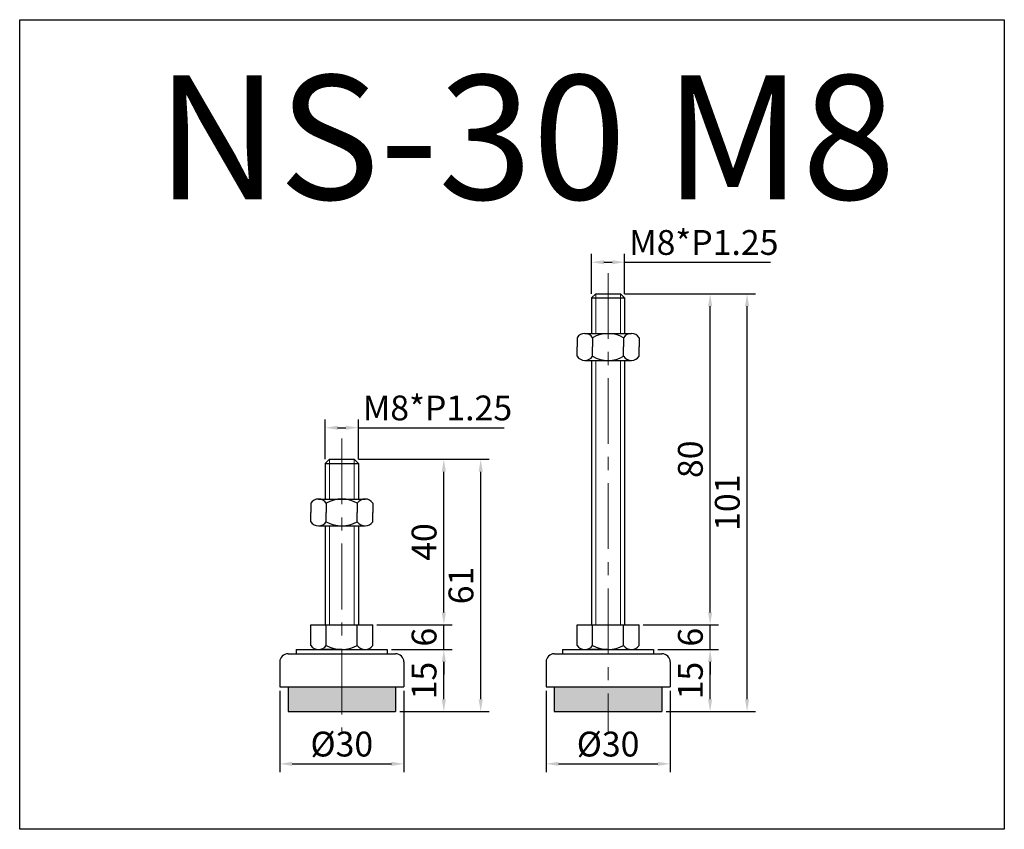
# Model space of a CAD drawing. Units: millimetres. Extents: x 5128 to 5366, y -949 to -754.
import ezdxf

# ---------------------------------------------------------------- set-up
doc = ezdxf.new("R2010")
doc.units = ezdxf.units.MM
doc.header["$LTSCALE"] = 0.5
doc.header["$PDMODE"] = 3
doc.linetypes.add('CENTERX2', pattern=[101.6, 63.5, -12.7, 12.7, -12.7])
for name, color, linetype, lineweight in [('문자선', 2, 'Continuous', 15), ('외형선', 3, 'Continuous', 30), ('중심선', 1, 'CENTERX2', 15), ('치수선', 1, 'Continuous', 15)]:
    doc.layers.add(name, color=color, linetype=linetype, lineweight=lineweight)
doc.styles.get("Standard").update_dxf_attribs({"font": 'isocp.shx', "bigfont": 'whgtxt.shx'})
doc.dimstyles.new('김형준', dxfattribs={"dimtxt": 6, "dimasz": 3, "dimexe": 2, "dimexo": 1, "dimgap": 1, "dimtad": 1, "dimdsep": 46, "dimtxsty": 'Standard', "dimcen": 0, "dimclrd": 1, "dimclre": 1, "dimclrt": 2, "dimadec": 0, "dimazin": 0, "dimtfac": 1, "dimtmove": 0, "dimatfit": 3, "dimfxl": 0, "dimarcsym": 0})

# ---------------------------------------------------------------- blocks, each defined once
blk = doc.blocks.new('*D3655')
at = {"layer": 'Defpoints', "color": 0}
for p in [(5217.19, -905.86), (5230.85, -905.86), (5219.19, -920.86)]:
    blk.add_point(p, dxfattribs=at)
at = {"layer": '치수선', "color": 1, "lineweight": -2}
for p, q in [((5218.19, -905.86), (5232.85, -905.86)), ((5230.85, -917.86), (5230.85, -908.86)), ((5220.19, -920.86), (5232.85, -920.86))]:
    blk.add_line(p, q, dxfattribs=at)
at = {"layer": '치수선', "color": 1}
for points in [[(5230.35, -908.86), (5231.35, -908.86), (5230.85, -905.86)], [(5230.35, -917.86), (5231.35, -917.86), (5230.85, -920.86)]]:
    blk.add_solid(points, dxfattribs=at)
at = {"layer": '치수선', "color": 2, "insert": (5226.85, -913.36), "char_height": 6, "attachment_point": 5, "rotation": 90}
blk.add_mtext('15', dxfattribs=at)
blk = doc.blocks.new('*D3658')
at = {"layer": 'Defpoints', "color": 0}
for p in [(5191.19, -914.86), (5221.19, -914.86), (5221.19, -933.48)]:
    blk.add_point(p, dxfattribs=at)
at = {"layer": '치수선', "color": 1, "lineweight": -2}
for p, q in [((5191.19, -915.86), (5191.19, -935.48)), ((5221.19, -915.86), (5221.19, -935.48)), ((5194.19, -933.48), (5218.19, -933.48))]:
    blk.add_line(p, q, dxfattribs=at)
at = {"layer": '치수선', "color": 1}
for points in [[(5194.19, -932.98), (5194.19, -933.98), (5191.19, -933.48)], [(5218.19, -932.98), (5218.19, -933.98), (5221.19, -933.48)]]:
    blk.add_solid(points, dxfattribs=at)
at = {"layer": '치수선', "color": 2, "insert": (5206.19, -929.48), "char_height": 6, "attachment_point": 5}
blk.add_mtext('%%C30', dxfattribs=at)
blk = doc.blocks.new('*D3659')
at = {"layer": 'Defpoints', "color": 0}
for p in [(5210.19, -852.23), (5202.19, -860.86), (5210.19, -860.86)]:
    blk.add_point(p, dxfattribs=at)
at = {"layer": '치수선', "color": 1, "lineweight": -2}
for p, q in [((5202.19, -859.86), (5202.19, -850.23)), ((5210.19, -859.86), (5210.19, -850.23)), ((5205.19, -852.23), (5207.19, -852.23)), ((5210.19, -852.23), (5245.44, -852.23))]:
    blk.add_line(p, q, dxfattribs=at)
at = {"layer": '치수선', "color": 1}
for points in [[(5205.19, -851.73), (5205.19, -852.73), (5202.19, -852.23)], [(5207.19, -851.73), (5207.19, -852.73), (5210.19, -852.23)]]:
    blk.add_solid(points, dxfattribs=at)
at = {"layer": '치수선', "color": 2, "insert": (5229.31, -848.23), "char_height": 6, "attachment_point": 5}
blk.add_mtext('M8*P1.25', dxfattribs=at)
blk = doc.blocks.new('*D3660')
at = {"layer": 'Defpoints', "color": 0}
for p in [(5213.69, -899.86), (5230.85, -899.86), (5217.19, -905.86)]:
    blk.add_point(p, dxfattribs=at)
at = {"layer": '치수선', "color": 1, "lineweight": -2}
for p, q in [((5230.85, -896.86), (5230.85, -893.86)), ((5214.69, -899.86), (5232.85, -899.86)), ((5230.85, -905.86), (5230.85, -899.86)), ((5218.19, -905.86), (5232.85, -905.86)), ((5230.85, -908.86), (5230.85, -911.86))]:
    blk.add_line(p, q, dxfattribs=at)
at = {"layer": '치수선', "color": 1}
for points in [[(5230.35, -896.86), (5231.35, -896.86), (5230.85, -899.86)], [(5230.35, -908.86), (5231.35, -908.86), (5230.85, -905.86)]]:
    blk.add_solid(points, dxfattribs=at)
at = {"layer": '치수선', "color": 2, "insert": (5226.85, -902.86), "char_height": 6, "attachment_point": 5, "rotation": 90}
blk.add_mtext('6', dxfattribs=at)
blk = doc.blocks.new('*D3661')
at = {"layer": 'Defpoints', "color": 0}
for p in [(5209.19, -859.86), (5230.85, -859.86), (5213.69, -899.86)]:
    blk.add_point(p, dxfattribs=at)
at = {"layer": '치수선', "color": 1, "lineweight": -2}
for p, q in [((5210.19, -859.86), (5232.85, -859.86)), ((5230.85, -896.86), (5230.85, -862.86)), ((5214.69, -899.86), (5232.85, -899.86))]:
    blk.add_line(p, q, dxfattribs=at)
at = {"layer": '치수선', "color": 1}
for points in [[(5230.35, -862.86), (5231.35, -862.86), (5230.85, -859.86)], [(5230.35, -896.86), (5231.35, -896.86), (5230.85, -899.86)]]:
    blk.add_solid(points, dxfattribs=at)
at = {"layer": '치수선', "color": 2, "insert": (5226.85, -879.86), "char_height": 6, "attachment_point": 5, "rotation": 90}
blk.add_mtext('40', dxfattribs=at)
blk = doc.blocks.new('*D3662')
at = {"layer": 'Defpoints', "color": 0}
for p in [(5209.19, -859.86), (5239.77, -859.86), (5219.19, -920.86)]:
    blk.add_point(p, dxfattribs=at)
at = {"layer": '치수선', "color": 1, "lineweight": -2}
for p, q in [((5210.19, -859.86), (5241.77, -859.86)), ((5239.77, -917.86), (5239.77, -862.86)), ((5220.19, -920.86), (5241.77, -920.86))]:
    blk.add_line(p, q, dxfattribs=at)
at = {"layer": '치수선', "color": 1}
for points in [[(5239.27, -862.86), (5240.27, -862.86), (5239.77, -859.86)], [(5239.27, -917.86), (5240.27, -917.86), (5239.77, -920.86)]]:
    blk.add_solid(points, dxfattribs=at)
at = {"layer": '치수선', "color": 2, "insert": (5235.77, -890.36), "char_height": 6, "attachment_point": 5, "rotation": 90}
blk.add_mtext('61', dxfattribs=at)
blk = doc.blocks.new('*D3665')
at = {"layer": 'Defpoints', "color": 0}
for p in [(5281.55, -905.86), (5295.21, -905.86), (5283.55, -920.86)]:
    blk.add_point(p, dxfattribs=at)
at = {"layer": '치수선', "color": 1, "lineweight": -2}
for p, q in [((5282.55, -905.86), (5297.21, -905.86)), ((5295.21, -917.86), (5295.21, -908.86)), ((5284.55, -920.86), (5297.21, -920.86))]:
    blk.add_line(p, q, dxfattribs=at)
at = {"layer": '치수선', "color": 1}
for points in [[(5294.71, -908.86), (5295.71, -908.86), (5295.21, -905.86)], [(5294.71, -917.86), (5295.71, -917.86), (5295.21, -920.86)]]:
    blk.add_solid(points, dxfattribs=at)
at = {"layer": '치수선', "color": 2, "insert": (5291.21, -913.36), "char_height": 6, "attachment_point": 5, "rotation": 90}
blk.add_mtext('15', dxfattribs=at)
blk = doc.blocks.new('*D3666')
at = {"layer": 'Defpoints', "color": 0}
for p in [(5255.55, -914.86), (5285.55, -914.86), (5285.55, -933.48)]:
    blk.add_point(p, dxfattribs=at)
at = {"layer": '치수선', "color": 1, "lineweight": -2}
for p, q in [((5255.55, -915.86), (5255.55, -935.48)), ((5285.55, -915.86), (5285.55, -935.48)), ((5258.55, -933.48), (5282.55, -933.48))]:
    blk.add_line(p, q, dxfattribs=at)
at = {"layer": '치수선', "color": 1}
for points in [[(5258.55, -932.98), (5258.55, -933.98), (5255.55, -933.48)], [(5282.55, -932.98), (5282.55, -933.98), (5285.55, -933.48)]]:
    blk.add_solid(points, dxfattribs=at)
at = {"layer": '치수선', "color": 2, "insert": (5270.55, -929.48), "char_height": 6, "attachment_point": 5}
blk.add_mtext('%%C30', dxfattribs=at)
blk = doc.blocks.new('*D3663')
at = {"layer": 'Defpoints', "color": 0}
for p in [(5274.55, -812.23), (5266.55, -820.86), (5274.55, -820.86)]:
    blk.add_point(p, dxfattribs=at)
at = {"layer": '치수선', "color": 1, "lineweight": -2}
for p, q in [((5266.55, -819.86), (5266.55, -810.23)), ((5274.55, -819.86), (5274.55, -810.23)), ((5269.55, -812.23), (5271.55, -812.23)), ((5274.55, -812.23), (5309.8, -812.23))]:
    blk.add_line(p, q, dxfattribs=at)
at = {"layer": '치수선', "color": 1}
for points in [[(5269.55, -811.73), (5269.55, -812.73), (5266.55, -812.23)], [(5271.55, -811.73), (5271.55, -812.73), (5274.55, -812.23)]]:
    blk.add_solid(points, dxfattribs=at)
at = {"layer": '치수선', "color": 2, "insert": (5293.68, -808.23), "char_height": 6, "attachment_point": 5}
blk.add_mtext('M8*P1.25', dxfattribs=at)
blk = doc.blocks.new('*D3667')
at = {"layer": 'Defpoints', "color": 0}
for p in [(5278.05, -899.86), (5295.21, -899.86), (5281.55, -905.86)]:
    blk.add_point(p, dxfattribs=at)
at = {"layer": '치수선', "color": 1, "lineweight": -2}
for p, q in [((5295.21, -896.86), (5295.21, -893.86)), ((5279.05, -899.86), (5297.21, -899.86)), ((5295.21, -905.86), (5295.21, -899.86)), ((5282.55, -905.86), (5297.21, -905.86)), ((5295.21, -908.86), (5295.21, -911.86))]:
    blk.add_line(p, q, dxfattribs=at)
at = {"layer": '치수선', "color": 1}
for points in [[(5294.71, -896.86), (5295.71, -896.86), (5295.21, -899.86)], [(5294.71, -908.86), (5295.71, -908.86), (5295.21, -905.86)]]:
    blk.add_solid(points, dxfattribs=at)
at = {"layer": '치수선', "color": 2, "insert": (5291.21, -902.86), "char_height": 6, "attachment_point": 5, "rotation": 90}
blk.add_mtext('6', dxfattribs=at)
blk = doc.blocks.new('*D3668')
at = {"layer": 'Defpoints', "color": 0}
for p in [(5273.55, -819.86), (5295.21, -819.86), (5278.05, -899.86)]:
    blk.add_point(p, dxfattribs=at)
at = {"layer": '치수선', "color": 1, "lineweight": -2}
for p, q in [((5274.55, -819.86), (5297.21, -819.86)), ((5295.21, -896.86), (5295.21, -822.86)), ((5279.05, -899.86), (5297.21, -899.86))]:
    blk.add_line(p, q, dxfattribs=at)
at = {"layer": '치수선', "color": 1}
for points in [[(5294.71, -822.86), (5295.71, -822.86), (5295.21, -819.86)], [(5294.71, -896.86), (5295.71, -896.86), (5295.21, -899.86)]]:
    blk.add_solid(points, dxfattribs=at)
at = {"layer": '치수선', "color": 2, "insert": (5291.21, -859.86), "char_height": 6, "attachment_point": 5, "rotation": 90}
blk.add_mtext('80', dxfattribs=at)
blk = doc.blocks.new('*D3664')
at = {"layer": 'Defpoints', "color": 0}
for p in [(5273.55, -819.86), (5304.14, -819.86), (5283.55, -920.86)]:
    blk.add_point(p, dxfattribs=at)
at = {"layer": '치수선', "color": 1, "lineweight": -2}
for p, q in [((5274.55, -819.86), (5306.14, -819.86)), ((5304.14, -917.86), (5304.14, -822.86)), ((5284.55, -920.86), (5306.14, -920.86))]:
    blk.add_line(p, q, dxfattribs=at)
at = {"layer": '치수선', "color": 1}
for points in [[(5303.64, -822.86), (5304.64, -822.86), (5304.14, -819.86)], [(5303.64, -917.86), (5304.64, -917.86), (5304.14, -920.86)]]:
    blk.add_solid(points, dxfattribs=at)
at = {"layer": '치수선', "color": 2, "insert": (5300.14, -870.36), "char_height": 6, "attachment_point": 5, "rotation": 90}
blk.add_mtext('101', dxfattribs=at)

msp = doc.modelspace()

# ---------------------------------------------------------------- hatches: boundary and pattern name
at = {"layer": '치수선'}
h = msp.add_hatch(color=0, dxfattribs=at)
h.dxf.hatch_style = 1
h.paths.add_polyline_path([(5206.189, -914.858), (5193.189, -914.858), (5193.189, -920.858), (5206.189, -920.858)])
h.paths.add_polyline_path([(5219.189, -914.858), (5206.189, -914.858), (5206.189, -920.858), (5219.189, -920.858)])
h = msp.add_hatch(color=0, dxfattribs=at)
h.dxf.hatch_style = 1
h.paths.add_polyline_path([(5270.555, -914.858), (5257.555, -914.858), (5257.555, -920.858), (5270.555, -920.858)])
h.paths.add_polyline_path([(5283.555, -914.858), (5270.555, -914.858), (5270.555, -920.858), (5283.555, -920.858)])

# ---------------------------------------------------------------- linework, layer by layer
at = {"layer": '외형선'}
for p, q in [((5267.555, -819.858), (5266.555, -820.858)), ((5266.555, -820.858), (5266.555, -829.467)), ((5266.555, -820.858), (5274.555, -820.858)), ((5267.555, -819.858), (5273.555, -819.858)), ((5273.555, -819.858), (5274.555, -820.858)), ((5274.555, -820.858), (5274.555, -829.467)), ((5263.055, -830.467), (5263.055, -832.717)), ((5264.93, -829.467), (5276.18, -829.467)), ((5266.805, -830.467), (5266.805, -832.717)), ((5274.305, -830.467), (5274.305, -832.717)), ((5278.055, -830.467), (5278.055, -832.717)), ((5263.055, -834.967), (5263.055, -832.717)), ((5266.805, -834.967), (5266.805, -832.717)), ((5274.305, -834.967), (5274.305, -832.717)), ((5278.055, -834.967), (5278.055, -832.717)), ((5264.93, -835.967), (5276.18, -835.967)), ((5266.555, -835.967), (5266.555, -899.858)), ((5274.555, -835.967), (5274.555, -899.858)), ((5203.189, -859.858), (5202.189, -860.858)), ((5202.189, -860.858), (5202.189, -869.467)), ((5202.189, -860.858), (5210.189, -860.858)), ((5203.189, -859.858), (5209.189, -859.858)), ((5209.189, -859.858), (5210.189, -860.858)), ((5210.189, -860.858), (5210.189, -869.467)), ((5198.689, -870.467), (5198.689, -872.717)), ((5200.564, -869.467), (5211.814, -869.467)), ((5202.439, -870.467), (5202.439, -872.717)), ((5209.939, -870.467), (5209.939, -872.717)), ((5213.689, -870.467), (5213.689, -872.717)), ((5198.689, -874.967), (5198.689, -872.717)), ((5202.439, -874.967), (5202.439, -872.717)), ((5209.939, -874.967), (5209.939, -872.717)), ((5213.689, -874.967), (5213.689, -872.717)), ((5200.564, -875.967), (5211.814, -875.967)), ((5202.189, -875.967), (5202.189, -899.858)), ((5210.189, -875.967), (5210.189, -899.858)), ((5198.689, -899.858), (5213.689, -899.858)), ((5198.689, -904.858), (5198.689, -899.858)), ((5202.439, -904.858), (5202.439, -899.858)), ((5209.939, -904.858), (5209.939, -899.858)), ((5213.689, -904.858), (5213.689, -899.858)), ((5263.055, -899.858), (5278.055, -899.858)), ((5263.055, -904.858), (5263.055, -899.858)), ((5266.805, -904.858), (5266.805, -899.858)), ((5274.305, -904.858), (5274.305, -899.858)), ((5278.055, -904.858), (5278.055, -899.858)), ((5195.189, -905.858), (5217.189, -905.858)), ((5195.189, -905.858), (5195.189, -906.858)), ((5206.189, -905.858), (5210.431, -905.858)), ((5217.189, -905.858), (5217.189, -906.858)), ((5259.555, -905.858), (5281.555, -905.858)), ((5259.555, -905.858), (5259.555, -906.858)), ((5270.555, -905.858), (5274.797, -905.858)), ((5281.555, -905.858), (5281.555, -906.858)), ((5191.189, -908.858), (5191.189, -914.858)), ((5193.189, -906.858), (5219.189, -906.858)), ((5221.189, -908.858), (5221.189, -914.858)), ((5255.555, -908.858), (5255.555, -914.858)), ((5257.555, -906.858), (5283.555, -906.858)), ((5285.555, -908.858), (5285.555, -914.858)), ((5191.189, -914.858), (5221.189, -914.858)), ((5193.189, -914.858), (5193.189, -920.858)), ((5219.189, -914.858), (5219.189, -920.858)), ((5255.555, -914.858), (5285.555, -914.858)), ((5257.555, -914.858), (5257.555, -920.858)), ((5283.555, -914.858), (5283.555, -920.858)), ((5193.189, -920.858), (5219.189, -920.858)), ((5257.555, -920.858), (5283.555, -920.858))]:
    msp.add_line(p, q, dxfattribs=at)
msp.add_lwpolyline([(5128.341, -949.304), (5128.341, -753.603), (5366.311, -753.603), (5366.311, -949.304)], close=True, dxfattribs=at)
for centre, radius, start, end in [((5264.93, -831.725), 2.258, 33.85503, 146.14497), ((5270.555, -836.998), 7.531, 60.13717, 119.86283), ((5276.18, -831.725), 2.258, 33.85503, 146.14497), ((5264.93, -833.709), 2.258, 213.85503, 326.14497), ((5270.555, -828.436), 7.531, 240.13717, 299.86283), ((5276.18, -833.709), 2.258, 213.85503, 326.14497), ((5200.564, -871.725), 2.258, 33.85503, 146.14497), ((5206.189, -876.998), 7.531, 60.13717, 119.86283), ((5211.814, -871.725), 2.258, 33.85503, 146.14497), ((5200.564, -873.709), 2.258, 213.85503, 326.14497), ((5206.189, -868.436), 7.531, 240.13717, 299.86283), ((5211.814, -873.709), 2.258, 213.85503, 326.14497), ((5200.564, -903.601), 2.258, 213.85503, 326.14497), ((5206.189, -898.327), 7.531, 240.13717, 299.86283), ((5211.814, -903.601), 2.258, 213.85503, 326.14497), ((5264.93, -903.601), 2.258, 213.85503, 326.14497), ((5270.555, -898.327), 7.531, 240.13717, 299.86283), ((5276.18, -903.601), 2.258, 213.85503, 326.14497), ((5193.189, -908.858), 2, 90, 180), ((5219.189, -908.858), 2, 0, 90), ((5257.555, -908.858), 2, 90, 180), ((5283.555, -908.858), 2, 0, 90)]:
    msp.add_arc(centre, radius, start, end, dxfattribs=at)
for points in [[(5206.189, -905.858), (5205.522, -905.858), (5204.399, -905.858), (5203.048, -905.858), (5202.309, -905.858), (5202.035, -905.858), (5201.985, -905.858)], [(5270.555, -905.858), (5269.888, -905.858), (5268.764, -905.858), (5267.414, -905.858), (5266.675, -905.858), (5266.401, -905.858), (5266.351, -905.858)]]:
    msp.add_open_spline(points, degree=3, knots=[0, 0, 0, 0, 0.4743448, 0.7986584, 0.9633934, 1, 1, 1, 1], dxfattribs=at)
at = {"layer": '중심선', "ltscale": 0.5}
for p, q in [((5270.555, -814.858), (5270.555, -925.858)), ((5206.189, -854.858), (5206.189, -925.858))]:
    msp.add_line(p, q, dxfattribs=at)
at = {"layer": '치수선'}
for p, q in [((5267.555, -819.858), (5267.555, -829.467)), ((5273.555, -819.858), (5273.555, -829.467)), ((5267.555, -835.967), (5267.555, -899.858)), ((5273.555, -835.967), (5273.555, -899.858)), ((5203.189, -859.858), (5203.189, -869.467)), ((5209.189, -859.858), (5209.189, -869.467)), ((5203.189, -875.967), (5203.189, -899.858)), ((5209.189, -875.967), (5209.189, -899.858))]:
    msp.add_line(p, q, dxfattribs=at)

# ---------------------------------------------------------------- texts
at = {"layer": '문자선', "ltscale": 0.3}
msp.add_text('NS-30 M8', height=30, dxfattribs=at).set_placement((5161.341, -797.034))

# ---------------------------------------------------------------- dimensions: what is measured, and where the dimension line sits
at = {"layer": '치수선'}
for base, p1, p2, text, picture, middle in [((5274.555, -812.227), (5266.555, -820.858), (5274.555, -820.858), 'M<>*P1.25', '*D3663', (5293.679, -808.226)), ((5210.189, -852.227), (5202.189, -860.858), (5210.189, -860.858), 'M<>*P1.25', '*D3659', (5229.313, -848.226)), ((5221.189, -933.475), (5191.189, -914.858), (5221.189, -914.858), '%%C<>', '*D3658', (5206.189, -929.475)), ((5285.555, -933.475), (5255.555, -914.858), (5285.555, -914.858), '%%C<>', '*D3666', (5270.555, -929.475))]:
    dim = msp.add_linear_dim(base=base, p1=p1, p2=p2, text=text, dimstyle='김형준', dxfattribs=at)
    dim.commit()
    dim.dimension.update_dxf_attribs({"geometry": picture, "text_midpoint": middle})
for base, p1, p2, picture, middle in [((5295.213, -819.858), (5278.055, -899.858), (5273.555, -819.858), '*D3668', (5291.213, -859.858)), ((5304.137, -819.858), (5283.555, -920.858), (5273.555, -819.858), '*D3664', (5300.137, -870.358)), ((5230.847, -859.858), (5213.689, -899.858), (5209.189, -859.858), '*D3661', (5226.847, -879.858)), ((5239.771, -859.858), (5219.189, -920.858), (5209.189, -859.858), '*D3662', (5235.771, -890.358)), ((5230.847, -899.858), (5217.189, -905.858), (5213.689, -899.858), '*D3660', (5226.847, -902.858)), ((5295.213, -899.858), (5281.555, -905.858), (5278.055, -899.858), '*D3667', (5291.213, -902.858)), ((5230.847, -905.858), (5219.189, -920.858), (5217.189, -905.858), '*D3655', (5226.847, -913.358)), ((5295.213, -905.858), (5283.555, -920.858), (5281.555, -905.858), '*D3665', (5291.213, -913.358))]:
    dim = msp.add_linear_dim(base=base, p1=p1, p2=p2, angle=90, dimstyle='김형준', dxfattribs=at)
    dim.commit()
    dim.dimension.update_dxf_attribs({"geometry": picture, "text_midpoint": middle})

doc.saveas('drawing.dxf')
